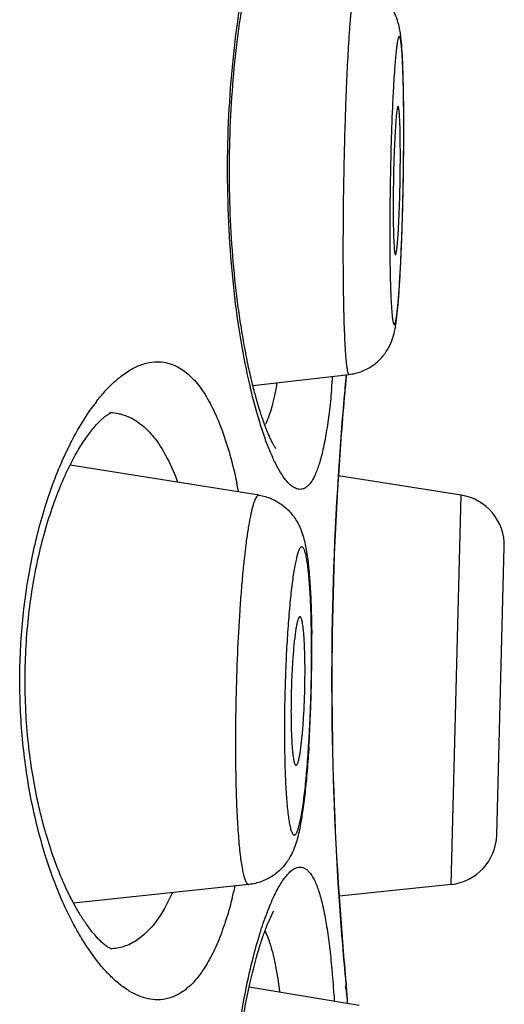
# Model space of a CAD drawing. Units: millimetres. Extents: x 837 to 1487, y -401 to 1176.
# Drawn here: x 1273 to 1276, y 1049 to 1054 of the extents above; entities that cross this region are included whole.
import ezdxf

# ---------------------------------------------------------------- set-up
doc = ezdxf.new("R2010")
doc.units = ezdxf.units.MM
doc.header["$LTSCALE"] = 19.36
doc.layers.get('0').update_dxf_attribs({"linetype": 'CONTINUOUS'})

msp = doc.modelspace()

# ---------------------------------------------------------------- linework, layer by layer
at = {"color": 7, "linetype": 'Continuous'}
for p, q in [((1274.5288, 1052.2233), (1275.0075, 1052.2779)), ((1274.5599, 1051.677), (1273.6197, 1051.8264)), ((1275.5656, 1051.6771), (1274.9544, 1051.7739)), ((1275.5149, 1049.74), (1275.5656, 1051.6771)), ((1275.7422, 1049.986), (1275.7798, 1051.4196)), ((1274.5092, 1049.74), (1273.6363, 1049.6478)), ((1275.5149, 1049.74), (1274.9577, 1049.6815)), ((1274.5103, 1049.2305), (1275.0583, 1049.1387)), ((1274.9975, 1049.1932), (1274.9934, 1049.2373)), ((1274.999, 1049.1661), (1274.9949, 1049.2087)), ((1274.9978, 1049.1902), (1274.9975, 1049.1932)), ((1274.9978, 1049.1902), (1274.9975, 1049.1932)), ((1274.999, 1049.1661), (1274.9978, 1049.1902)), ((1274.999, 1049.1487), (1274.999, 1049.1661))]:
    msp.add_line(p, q, dxfattribs=at)
for centre, radius, start, end in [((1287.3998, 1053.0729), 12.1884, 177.49412, 178.42736), ((1263.4062, 1053.5005), 11.8734, 359.99636, 0.46328), ((1263.3944, 1053.5066), 11.8855, 0.17136, 0.3446), ((1262.5457, 1053.5043), 12.7342, 359.99957, 0.1705), ((1261.6056, 1053.5007), 13.674, 359.71152, 359.99616), ((1261.7246, 1053.5045), 13.5553, 359.84093, 359.99875), ((1260.9827, 1053.5067), 14.2972, 359.68837, 359.8404), ((1290.5601, 1052.9763), 15.3502, 178.39082, 179.96453), ((1269.094, 1053.3752), 6.1686, 359.99737, 0.40526), ((1259.8802, 1053.5139), 15.3997, 359.25094, 359.6837), ((1259.2688, 1053.5217), 16.0112, 358.82976, 359.25187), ((1259.8412, 1053.5089), 15.4386, 358.39987, 358.83353), ((1261.8476, 1053.4493), 13.4313, 357.93305, 358.25223), ((1260.7547, 1053.4836), 14.5248, 358.24835, 358.39918), ((1263.5582, 1053.3865), 11.7196, 357.58487, 357.93803), ((1269.7838, 1052.6829), 5.159, 354.6261, 355.3855), ((1291.741, 1050.6965), 16.8213, 174.60758, 174.91049), ((1290.9233, 1050.7714), 16.0014, 174.59911, 174.83514), ((1291.6114, 1050.7096), 16.6923, 174.83636, 175.02762), ((1291.2707, 1050.7382), 16.3505, 175.02402, 176.36512), ((1291.2997, 1050.7363), 16.3783, 174.91235, 176.36504), ((1274.5768, 1051.5038), 1.0448, 142.4428, 144.7727), ((1273.8154, 1051.8512), 0.2359, 78.5682, 88.7193), ((1274.3321, 1052.1565), 0.2886, 332.7426, 334.0865), ((1290.998, 1050.7535), 16.0773, 176.35799, 183.82631), ((1290.996, 1050.7535), 16.0742, 176.35759, 183.82496), ((1271.7313, 1051.1565), 2.779, 11.1539, 12.1385), ((1275.5259, 1051.4262), 0.254, 358.5, 81), ((1268.2111, 1050.9008), 6.6098, 359.99485, 0.86494), ((1267.9682, 1050.9078), 6.8539, 359.99181, 0.64449), ((1267.4738, 1050.9009), 7.3472, 359.45193, 359.99465), ((1267.422, 1050.9069), 7.4001, 359.69301, 359.99937), ((1267.1165, 1050.9083), 7.7056, 359.39697, 359.69431), ((1271.2624, 1050.8047), 3.5259, 359.9992, 0.3761), ((1266.7971, 1050.9118), 8.025, 358.52971, 359.39626), ((1266.7154, 1050.9132), 8.1067, 357.67641, 358.53473), ((1267.3905, 1050.8854), 7.4311, 356.46423, 357.67978), ((1275.4883, 1049.9926), 0.254, 276, 358.5), ((1272.1462, 1050.258), 2.3539, 345.5257, 347.086), ((1291.3869, 1050.7779), 16.467, 183.8205, 185.16551), ((1291.3185, 1050.7723), 16.3971, 183.81523, 185.08687), ((1292.2957, 1050.8619), 17.3785, 185.09536, 185.36381), ((1290.863, 1050.7302), 15.9409, 185.16454, 185.3315), ((1274.745, 1049.1661), 0.254, 5.4485, 14.9934), ((1293.3253, 1050.9617), 18.4141, 185.33662, 185.46263)]:
    msp.add_arc(centre, radius, start, end, dxfattribs=at)
for points, knots in [([(1274.6422, 1051.9106), (1274.6424, 1051.9104), (1274.6429, 1051.9097), (1274.6416, 1051.9113), (1274.6407, 1051.9126), (1274.6386, 1051.9158), (1274.6361, 1051.9197), (1274.6331, 1051.9248), (1274.6298, 1051.9307), (1274.6261, 1051.9376), (1274.6221, 1051.9454), (1274.6179, 1051.954), (1274.6135, 1051.9635), (1274.6072, 1051.9776), (1274.599, 1051.9971), (1274.5891, 1052.0227), (1274.5789, 1052.051), (1274.5647, 1052.0935), (1274.547, 1052.1525), (1274.5266, 1052.23), (1274.5069, 1052.3155), (1274.4883, 1052.4083), (1274.4712, 1052.5077), (1274.4557, 1052.6129), (1274.4375, 1052.7626), (1274.4208, 1052.9585), (1274.4112, 1053.2001), (1274.4125, 1053.4445), (1274.4246, 1053.6843), (1274.4465, 1053.9122), (1274.4768, 1054.1216), (1274.5132, 1054.3062), (1274.5481, 1054.4414), (1274.5772, 1054.5324), (1274.5971, 1054.5863), (1274.6153, 1054.6286), (1274.6274, 1054.6525), (1274.633, 1054.6621)], [0, 0, 0, 0, 0.000257, 0.000542, 0.001332, 0.00259, 0.004281, 0.006369, 0.00882, 0.011609, 0.014722, 0.018144, 0.021861, 0.02586, 0.034647, 0.044427, 0.055139, 0.066726, 0.092328, 0.120916, 0.152212, 0.185969, 0.221943, 0.259887, 0.299544, 0.382902, 0.469722, 0.55752, 0.643755, 0.725973, 0.80191, 0.869499, 0.926764, 0.950858, 0.971451, 0.98807, 1, 1, 1, 1]), ([(1274.5146, 1052.2212), (1274.4975, 1052.2947), (1274.4669, 1052.4515), (1274.4327, 1052.6997), (1274.4101, 1052.9679), (1274.4008, 1053.2475), (1274.4055, 1053.5287), (1274.424, 1053.8017), (1274.4546, 1054.0573), (1274.4832, 1054.2201), (1274.4994, 1054.297)], [0, 0, 0, 0, 0.108326, 0.229255, 0.359366, 0.494627, 0.630629, 0.76289, 0.88722, 1, 1, 1, 1]), ([(1275.0413, 1054.2153), (1275.0409, 1054.2154), (1275.0398, 1054.2152), (1275.0384, 1054.2138), (1275.0371, 1054.2117), (1275.0358, 1054.2088), (1275.0344, 1054.2049), (1275.0324, 1054.1981), (1275.03, 1054.1874), (1275.0272, 1054.1719), (1275.0244, 1054.1529), (1275.0215, 1054.1307), (1275.0175, 1054.0946), (1275.0127, 1054.0419), (1275.0074, 1053.9699), (1275.0022, 1053.8873), (1274.9974, 1053.7953), (1274.9929, 1053.6952), (1274.9889, 1053.5885), (1274.9854, 1053.4767), (1274.9814, 1053.3224), (1274.9781, 1053.1296), (1274.9771, 1052.9754), (1274.9771, 1052.8994)], [0, 0, 0, 0, 0.001031, 0.002372, 0.004227, 0.006674, 0.009746, 0.013456, 0.02281, 0.034742, 0.049229, 0.066225, 0.085676, 0.131658, 0.186518, 0.249461, 0.319564, 0.395799, 0.477048, 0.562115, 0.649749, 0.827539, 1, 1, 1, 1]), ([(1275.2797, 1053.5781), (1275.2795, 1053.6147), (1275.2787, 1053.6835), (1275.2765, 1053.7796), (1275.2732, 1053.8614), (1275.2694, 1053.9207), (1275.265, 1053.9625), (1275.2604, 1053.9939), (1275.252, 1054.0312), (1275.2349, 1054.0765), (1275.204, 1054.1251), (1275.1668, 1054.1612), (1275.1317, 1054.1845), (1275.0935, 1054.2034), (1275.0624, 1054.2122), (1275.0413, 1054.2153)], [0, 0, 0, 0, 0.146489, 0.275678, 0.384955, 0.474416, 0.513735, 0.553324, 0.601093, 0.666861, 0.746138, 0.829759, 0.872176, 0.914747, 1, 1, 1, 1]), ([(1275.2792, 1053.5965), (1275.279, 1053.6226), (1275.2784, 1053.6724), (1275.2769, 1053.743), (1275.2752, 1053.7967), (1275.2734, 1053.835), (1275.2721, 1053.8601), (1275.2706, 1053.8825), (1275.2691, 1053.9021), (1275.2674, 1053.919), (1275.2657, 1053.9329), (1275.2641, 1053.9427), (1275.2627, 1053.949), (1275.2617, 1053.9527), (1275.2607, 1053.9555), (1275.2597, 1053.9577), (1275.2587, 1053.9591), (1275.2576, 1053.9599), (1275.2562, 1053.9595), (1275.2552, 1053.9584), (1275.2541, 1053.9566), (1275.253, 1053.9541), (1275.2519, 1053.9508), (1275.2508, 1053.9467), (1275.2497, 1053.942), (1275.2481, 1053.9341), (1275.2462, 1053.9224), (1275.2439, 1053.9062), (1275.2417, 1053.8872), (1275.2394, 1053.8654), (1275.2372, 1053.841), (1275.2341, 1053.8034), (1275.2305, 1053.7506), (1275.2265, 1053.6809), (1275.2242, 1053.6316), (1275.223, 1053.6058)], [0, 0, 0, 0, 0.108421, 0.206625, 0.292947, 0.331185, 0.365922, 0.397014, 0.42433, 0.447765, 0.467227, 0.482658, 0.488854, 0.49404, 0.498227, 0.501449, 0.50378, 0.505431, 0.506937, 0.508952, 0.511797, 0.515586, 0.520363, 0.526147, 0.532944, 0.540754, 0.559399, 0.582032, 0.608565, 0.638899, 0.672904, 0.710443, 0.795469, 0.892538, 1, 1, 1, 1]), ([(1275.2471, 1053.6013), (1275.2463, 1053.5976), (1275.2449, 1053.5888), (1275.2422, 1053.5664), (1275.2391, 1053.5295), (1275.2357, 1053.4759), (1275.2338, 1053.4361), (1275.2329, 1053.4144)], [0, 0, 0, 0, 0.060385, 0.141504, 0.362314, 0.652804, 1, 1, 1, 1]), ([(1275.2512, 1053.6115), (1275.2508, 1053.6115), (1275.2502, 1053.6109), (1275.2497, 1053.61), (1275.2489, 1053.6083), (1275.248, 1053.6054), (1275.2474, 1053.6028), (1275.2471, 1053.6013)], [0, 0, 0, 0, 0.103237, 0.186126, 0.294497, 0.592022, 1, 1, 1, 1]), ([(1275.2547, 1053.6024), (1275.2543, 1053.6047), (1275.2537, 1053.6076), (1275.2524, 1053.6106), (1275.2516, 1053.6114), (1275.2512, 1053.6115)], [0, 0, 0, 0, 0.696244, 0.890275, 1, 1, 1, 1]), ([(1275.2625, 1053.4188), (1275.2624, 1053.4403), (1275.2619, 1053.4796), (1275.2603, 1053.5324), (1275.2585, 1053.5686), (1275.2565, 1053.5904), (1275.2554, 1053.5988), (1275.2547, 1053.6024)], [0, 0, 0, 0, 0.350401, 0.641901, 0.861616, 0.941402, 1, 1, 1, 1]), ([(1275.2099, 1052.9858), (1275.2099, 1052.9452), (1275.2102, 1052.8859), (1275.2112, 1052.8092), (1275.2123, 1052.7572), (1275.2137, 1052.7096), (1275.2153, 1052.6668), (1275.2171, 1052.6293), (1275.219, 1052.6014), (1275.2206, 1052.5819), (1275.2218, 1052.5695), (1275.2231, 1052.5586), (1275.2244, 1052.5493), (1275.2257, 1052.5415), (1275.2271, 1052.5353), (1275.2285, 1052.5307), (1275.2298, 1052.5278), (1275.2309, 1052.5264), (1275.2317, 1052.5259), (1275.2326, 1052.5258), (1275.2334, 1052.5262), (1275.2342, 1052.527), (1275.2354, 1052.5288), (1275.2367, 1052.532), (1275.2383, 1052.5372), (1275.2399, 1052.5439), (1275.2415, 1052.5522), (1275.2438, 1052.5663), (1275.2467, 1052.5877), (1275.2499, 1052.6178), (1275.2531, 1052.6536), (1275.2563, 1052.6947), (1275.2593, 1052.7407), (1275.2622, 1052.7912), (1275.265, 1052.8459), (1275.2685, 1052.9254), (1275.2723, 1053.0311), (1275.2759, 1053.1626), (1275.2783, 1053.2971), (1275.2792, 1053.3871), (1275.2794, 1053.4318)], [0, 0, 0, 0, 0.088816, 0.12968, 0.167687, 0.202498, 0.233797, 0.261307, 0.284785, 0.294947, 0.304028, 0.312011, 0.31888, 0.324626, 0.329246, 0.332748, 0.335169, 0.336015, 0.336671, 0.337236, 0.337854, 0.33864, 0.339654, 0.342456, 0.346358, 0.351383, 0.357534, 0.364805, 0.382657, 0.4048, 0.431044, 0.46116, 0.494879, 0.531899, 0.57189, 0.614491, 0.705973, 0.803056, 0.902251, 1, 1, 1, 1]), ([(1275.2329, 1053.4144), (1275.2309, 1053.3644), (1275.228, 1053.2632), (1275.2268, 1053.1619), (1275.2268, 1053.1106)], [0, 0, 0, 0, 0.493746, 1, 1, 1, 1]), ([(1275.2384, 1052.8741), (1275.2388, 1052.8741), (1275.2397, 1052.8751), (1275.2406, 1052.8772), (1275.2417, 1052.8807), (1275.2432, 1052.8878), (1275.245, 1052.9), (1275.2471, 1052.9183), (1275.2492, 1052.9413), (1275.2512, 1052.9687), (1275.2532, 1053.0002), (1275.255, 1053.0352), (1275.2567, 1053.0732), (1275.2588, 1053.1284), (1275.2608, 1053.2004), (1275.2623, 1053.2877), (1275.2627, 1053.3462), (1275.2627, 1053.3749)], [0, 0, 0, 0, 0.002475, 0.007055, 0.014123, 0.023751, 0.05064, 0.087462, 0.13371, 0.188732, 0.251736, 0.321804, 0.397921, 0.478976, 0.651122, 0.828219, 1, 1, 1, 1]), ([(1275.2268, 1053.1106), (1275.2268, 1053.0939), (1275.227, 1053.0618), (1275.2275, 1053.0161), (1275.2285, 1052.9756), (1275.2298, 1052.9411), (1275.2312, 1052.9165), (1275.2325, 1052.9004), (1275.2335, 1052.8912), (1275.2346, 1052.884), (1275.2355, 1052.8793), (1275.2364, 1052.8765), (1275.237, 1052.8751), (1275.2378, 1052.8741), (1275.2384, 1052.8741)], [0, 0, 0, 0, 0.211004, 0.404727, 0.576637, 0.72297, 0.840414, 0.887473, 0.926412, 0.957056, 0.979295, 0.987292, 0.993275, 1, 1, 1, 1]), ([(1274.9771, 1052.8994), (1274.9771, 1052.8553), (1274.9774, 1052.7708), (1274.9789, 1052.6504), (1274.9814, 1052.5436), (1274.9849, 1052.4529), (1274.9886, 1052.3883), (1274.9922, 1052.3461), (1274.9945, 1052.325), (1274.9965, 1052.3107), (1274.9979, 1052.302), (1274.9994, 1052.2946), (1275.0009, 1052.2886), (1275.0025, 1052.2839), (1275.004, 1052.2802), (1275.0062, 1052.2778), (1275.0075, 1052.2779)], [0, 0, 0, 0, 0.211625, 0.405762, 0.578004, 0.72445, 0.841806, 0.888737, 0.927496, 0.943748, 0.957896, 0.969932, 0.979857, 0.987693, 0.99351, 1, 1, 1, 1]), ([(1275.0075, 1052.2779), (1275.0284, 1052.2803), (1275.0695, 1052.2902), (1275.1253, 1052.3195), (1275.1714, 1052.3604), (1275.2043, 1052.4073), (1275.2235, 1052.4517), (1275.2335, 1052.4887), (1275.2394, 1052.5197), (1275.2452, 1052.5604), (1275.2511, 1052.6179), (1275.2572, 1052.6971), (1275.2627, 1052.7903), (1275.2659, 1052.8571), (1275.2674, 1052.8927)], [0, 0, 0, 0, 0.085542, 0.170717, 0.254763, 0.334773, 0.402059, 0.451183, 0.491246, 0.530496, 0.619064, 0.727017, 0.854797, 1, 1, 1, 1]), ([(1273.7486, 1052.1407), (1273.7608, 1052.1565), (1273.7852, 1052.1864), (1273.8293, 1052.2329), (1273.8799, 1052.2766), (1273.9382, 1052.3131), (1273.9962, 1052.3357), (1274.0356, 1052.3411), (1274.0544, 1052.3411)], [0, 0, 0, 0, 0.158852, 0.306664, 0.508482, 0.688507, 0.850449, 1, 1, 1, 1]), ([(1274.0544, 1052.3411), (1274.0753, 1052.3411), (1274.1186, 1052.3344), (1274.1798, 1052.3039), (1274.2366, 1052.2539), (1274.2887, 1052.1853), (1274.3363, 1052.0986), (1274.3792, 1051.9944), (1274.4173, 1051.8735), (1274.4384, 1051.7867), (1274.4482, 1051.7409)], [0, 0, 0, 0, 0.081993, 0.168176, 0.264563, 0.375557, 0.503869, 0.650744, 0.816342, 1, 1, 1, 1]), ([(1274.5644, 1052.0353), (1274.5599, 1052.0496), (1274.5416, 1052.111), (1274.5257, 1052.1732), (1274.5146, 1052.2212)], [0, 0, 0, 0, 0.233365, 1, 1, 1, 1]), ([(1274.6485, 1052.2367), (1274.6449, 1052.2155), (1274.6374, 1052.1755), (1274.6242, 1052.1196), (1274.6095, 1052.0718), (1274.5979, 1052.0431), (1274.5917, 1052.0304)], [0, 0, 0, 0, 0.30119, 0.568631, 0.801487, 1, 1, 1, 1]), ([(1274.9202, 1052.1998), (1274.9166, 1052.1625), (1274.9091, 1052.0921), (1274.8952, 1051.9933), (1274.8793, 1051.9083), (1274.8613, 1051.8375), (1274.8412, 1051.7815), (1274.8215, 1051.7448), (1274.804, 1051.7243), (1274.7911, 1051.7139), (1274.7776, 1051.7075), (1274.7681, 1051.7061), (1274.7636, 1051.7061)], [0, 0, 0, 0, 0.208122, 0.393096, 0.553621, 0.688743, 0.798362, 0.883476, 0.917865, 0.947805, 0.974589, 1, 1, 1, 1]), ([(1273.6352, 1051.9617), (1273.6421, 1051.9748), (1273.6693, 1052.0244), (1273.6993, 1052.0725), (1273.7234, 1052.1065)], [0, 0, 0, 0, 0.263769, 1, 1, 1, 1]), ([(1273.777, 1052.0548), (1273.7816, 1052.059), (1273.7901, 1052.0663), (1273.8008, 1052.0743), (1273.8082, 1052.0793), (1273.8127, 1052.0821), (1273.8164, 1052.0843), (1273.8195, 1052.086), (1273.8218, 1052.0872), (1273.8231, 1052.0878), (1273.8239, 1052.0882), (1273.8241, 1052.0882), (1273.8243, 1052.0884), (1273.824, 1052.0883), (1273.8238, 1052.0882), (1273.8229, 1052.088), (1273.8217, 1052.0878), (1273.8196, 1052.0874), (1273.818, 1052.0873), (1273.8172, 1052.0872)], [0, 0, 0, 0, 0.285772, 0.517121, 0.612329, 0.693757, 0.761254, 0.81463, 0.853652, 0.87828, 0.885473, 0.889451, 0.890379, 0.89244, 0.897298, 0.904833, 0.92746, 0.959436, 1, 1, 1, 1]), ([(1273.8622, 1052.0824), (1273.866, 1052.0816), (1273.8813, 1052.0781), (1273.8962, 1052.0731), (1273.9071, 1052.0685)], [0, 0, 0, 0, 0.247829, 1, 1, 1, 1]), ([(1273.9071, 1052.0685), (1273.9329, 1052.0578), (1273.9842, 1052.0252), (1274.0499, 1051.9529), (1274.1082, 1051.8563), (1274.1397, 1051.7821), (1274.1545, 1051.7416)], [0, 0, 0, 0, 0.198955, 0.426267, 0.691798, 1, 1, 1, 1]), ([(1273.6195, 1051.8272), (1273.6326, 1051.8533), (1273.6586, 1051.9014), (1273.6999, 1051.9654), (1273.7386, 1052.0158), (1273.7647, 1052.0436), (1273.777, 1052.0548)], [0, 0, 0, 0, 0.314629, 0.590054, 0.820717, 1, 1, 1, 1]), ([(1274.7636, 1051.7061), (1274.7557, 1051.7061), (1274.7381, 1051.7107), (1274.7138, 1051.7282), (1274.6891, 1051.7554), (1274.6641, 1051.7926), (1274.6387, 1051.8397), (1274.6133, 1051.8964), (1274.5879, 1051.9625), (1274.5722, 1052.01), (1274.5644, 1052.0353)], [0, 0, 0, 0, 0.059379, 0.131668, 0.222451, 0.334282, 0.468031, 0.623817, 0.801369, 1, 1, 1, 1]), ([(1273.5745, 1051.8345), (1273.5793, 1051.8457), (1273.5983, 1051.8886), (1273.6189, 1051.9309), (1273.6352, 1051.9617)], [0, 0, 0, 0, 0.258667, 1, 1, 1, 1]), ([(1273.5879, 1049.6422), (1273.5544, 1049.7164), (1273.4936, 1049.8781), (1273.4257, 1050.1403), (1273.3811, 1050.4287), (1273.3643, 1050.7316), (1273.3769, 1051.0355), (1273.4177, 1051.3267), (1273.4825, 1051.5932), (1273.5417, 1051.7584), (1273.5745, 1051.8345)], [0, 0, 0, 0, 0.108725, 0.230031, 0.361015, 0.497496, 0.634359, 0.766419, 0.889328, 1, 1, 1, 1]), ([(1273.6361, 1049.6479), (1273.6194, 1049.679), (1273.5868, 1049.7463), (1273.5255, 1049.8985), (1273.4609, 1050.1187), (1273.4099, 1050.4111), (1273.3899, 1050.7254), (1273.404, 1051.0414), (1273.4499, 1051.3391), (1273.521, 1051.6009), (1273.5847, 1051.758), (1273.6195, 1051.8272)], [0, 0, 0, 0, 0.047162, 0.099718, 0.218889, 0.352822, 0.495288, 0.638477, 0.774422, 0.896585, 1, 1, 1, 1]), ([(1274.5599, 1051.677), (1274.5591, 1051.6771), (1274.5573, 1051.6771), (1274.5546, 1051.6762), (1274.552, 1051.6745), (1274.5482, 1051.6708), (1274.5436, 1051.664), (1274.5385, 1051.6532), (1274.5332, 1051.6393), (1274.528, 1051.6223), (1274.5227, 1051.6022), (1274.5154, 1051.5695), (1274.5065, 1051.5214), (1274.4967, 1051.4555), (1274.4874, 1051.3795), (1274.4786, 1051.2945), (1274.4705, 1051.2015), (1274.4606, 1051.0654), (1274.451, 1050.8855), (1274.4439, 1050.6649), (1274.4422, 1050.5159), (1274.4422, 1050.4418)], [0, 0, 0, 0, 0.002043, 0.004205, 0.006662, 0.009532, 0.016775, 0.026261, 0.038101, 0.052325, 0.068929, 0.08788, 0.132621, 0.186032, 0.24744, 0.316043, 0.390936, 0.471118, 0.643002, 0.822499, 1, 1, 1, 1]), ([(1274.5599, 1051.677), (1274.5811, 1051.6736), (1274.6225, 1051.6616), (1274.6774, 1051.6297), (1274.7212, 1051.5879), (1274.7518, 1051.5425), (1274.7713, 1051.4991), (1274.7834, 1051.4598), (1274.7917, 1051.423), (1274.8004, 1051.3721), (1274.8084, 1051.3018), (1274.8151, 1051.2075), (1274.8197, 1051.1004), (1274.8212, 1051.0247), (1274.8217, 1050.9849)], [0, 0, 0, 0, 0.079752, 0.158361, 0.233924, 0.302624, 0.360693, 0.409841, 0.455264, 0.501025, 0.60147, 0.718421, 0.852092, 1, 1, 1, 1]), ([(1274.8202, 1051.0006), (1274.8196, 1051.0392), (1274.8182, 1051.0956), (1274.815, 1051.1681), (1274.8122, 1051.2167), (1274.8088, 1051.2609), (1274.805, 1051.3001), (1274.8007, 1051.3342), (1274.7961, 1051.3628), (1274.7912, 1051.3856), (1274.7866, 1051.4009), (1274.7825, 1051.41), (1274.7796, 1051.4147), (1274.7767, 1051.418), (1274.7735, 1051.4197), (1274.77, 1051.4196), (1274.7668, 1051.4176), (1274.7637, 1051.4142), (1274.7606, 1051.4093), (1274.7575, 1051.4029), (1274.7544, 1051.395), (1274.7513, 1051.3857), (1274.7469, 1051.3703), (1274.7415, 1051.3474), (1274.7354, 1051.3156), (1274.7295, 1051.2786), (1274.7237, 1051.2365), (1274.7182, 1051.1898), (1274.713, 1051.1388), (1274.7081, 1051.084), (1274.702, 1051.0048), (1274.6956, 1050.9), (1274.6901, 1050.7701), (1274.6866, 1050.6377), (1274.6858, 1050.5493), (1274.6858, 1050.5054)], [0, 0, 0, 0, 0.085793, 0.124889, 0.160996, 0.193808, 0.22305, 0.248485, 0.269918, 0.287207, 0.300289, 0.305279, 0.309284, 0.312407, 0.314872, 0.317121, 0.319708, 0.323022, 0.327249, 0.332474, 0.338736, 0.346048, 0.354413, 0.374267, 0.398184, 0.42599, 0.457461, 0.492336, 0.530321, 0.571092, 0.614299, 0.706515, 0.803789, 0.902755, 1, 1, 1, 1]), ([(1274.7634, 1051.0726), (1274.7627, 1051.0727), (1274.7611, 1051.0723), (1274.7591, 1051.0704), (1274.7571, 1051.0674), (1274.7552, 1051.0632), (1274.7532, 1051.0579), (1274.7512, 1051.0513), (1274.7492, 1051.0436), (1274.7464, 1051.0311), (1274.743, 1051.0127), (1274.7393, 1050.9875), (1274.7357, 1050.9585), (1274.7311, 1050.9133), (1274.7262, 1050.8505), (1274.7219, 1050.7701), (1274.7192, 1050.686), (1274.7185, 1050.6292), (1274.7185, 1050.6009)], [0, 0, 0, 0, 0.004179, 0.009565, 0.016914, 0.026504, 0.038442, 0.052761, 0.069449, 0.088472, 0.133334, 0.186821, 0.248269, 0.316873, 0.471847, 0.643534, 0.822765, 1, 1, 1, 1]), ([(1274.7811, 1051), (1274.7801, 1051.0102), (1274.7785, 1051.0246), (1274.7756, 1051.0424), (1274.7734, 1051.0527), (1274.7712, 1051.0609), (1274.7691, 1051.0663), (1274.7673, 1051.0695), (1274.7658, 1051.0714), (1274.7643, 1051.0725), (1274.7634, 1051.0726)], [0, 0, 0, 0, 0.405076, 0.569468, 0.707356, 0.818251, 0.902329, 0.934719, 0.961167, 1, 1, 1, 1]), ([(1274.7882, 1050.8278), (1274.788, 1050.8597), (1274.7868, 1050.9171), (1274.7835, 1050.9745), (1274.7811, 1051)], [0, 0, 0, 0, 0.554672, 1, 1, 1, 1]), ([(1274.6858, 1050.5054), (1274.6858, 1050.4632), (1274.6863, 1050.4012), (1274.6884, 1050.3207), (1274.6904, 1050.2651), (1274.6931, 1050.2134), (1274.6962, 1050.1662), (1274.6999, 1050.1238), (1274.704, 1050.0866), (1274.7085, 1050.055), (1274.7128, 1050.0323), (1274.7165, 1050.0171), (1274.7193, 1050.008), (1274.722, 1050.0005), (1274.7249, 1049.9945), (1274.7278, 1049.99), (1274.7308, 1049.9871), (1274.7341, 1049.9857), (1274.7376, 1049.9864), (1274.7409, 1049.9888), (1274.744, 1049.9927), (1274.7471, 1049.9981), (1274.7517, 1050.0083), (1274.7572, 1050.0251), (1274.7635, 1050.0499), (1274.7697, 1050.0805), (1274.7783, 1050.1321), (1274.7882, 1050.2089), (1274.7983, 1050.3138), (1274.807, 1050.4327), (1274.8138, 1050.5613), (1274.8186, 1050.6951), (1274.8202, 1050.7854), (1274.8207, 1050.8306)], [0, 0, 0, 0, 0.091544, 0.134355, 0.17468, 0.212165, 0.246474, 0.27731, 0.30441, 0.327552, 0.346563, 0.354484, 0.361342, 0.367142, 0.371906, 0.375692, 0.378621, 0.38097, 0.383242, 0.385986, 0.389533, 0.394036, 0.399564, 0.413787, 0.432253, 0.454867, 0.481466, 0.545704, 0.622769, 0.709948, 0.804141, 0.901988, 1, 1, 1, 1]), ([(1274.744, 1050.333), (1274.7456, 1050.3331), (1274.7479, 1050.3354), (1274.7501, 1050.3391), (1274.7521, 1050.3436), (1274.7541, 1050.3492), (1274.7569, 1050.3589), (1274.7622, 1050.3823), (1274.7686, 1050.4242), (1274.7752, 1050.4849), (1274.7807, 1050.5571), (1274.785, 1050.637), (1274.7876, 1050.7204), (1274.7883, 1050.7767), (1274.7883, 1050.8046)], [0, 0, 0, 0, 0.010001, 0.017882, 0.028005, 0.04045, 0.055236, 0.091734, 0.191038, 0.321245, 0.475681, 0.646309, 0.824179, 1, 1, 1, 1]), ([(1274.7185, 1050.6009), (1274.7185, 1050.5822), (1274.7188, 1050.5462), (1274.7201, 1050.4947), (1274.7222, 1050.4487), (1274.7248, 1050.4143), (1274.7273, 1050.3904), (1274.7292, 1050.3755), (1274.7313, 1050.3628), (1274.7335, 1050.3522), (1274.7355, 1050.3449), (1274.7373, 1050.3402), (1274.7391, 1050.3364), (1274.7417, 1050.3328), (1274.744, 1050.333)], [0, 0, 0, 0, 0.206118, 0.397106, 0.567912, 0.71423, 0.777017, 0.832365, 0.879953, 0.919557, 0.951033, 0.963744, 0.974482, 1, 1, 1, 1]), ([(1274.4422, 1050.4418), (1274.4422, 1050.3927), (1274.4429, 1050.2982), (1274.4463, 1050.163), (1274.4512, 1050.0588), (1274.4563, 1049.9835), (1274.4605, 1049.934), (1274.4652, 1049.8896), (1274.4703, 1049.8506), (1274.4758, 1049.8172), (1274.4816, 1049.7897), (1274.487, 1049.7706), (1274.4916, 1049.7585), (1274.4949, 1049.7517), (1274.4983, 1049.7463), (1274.5018, 1049.7425), (1274.5054, 1049.7403), (1274.508, 1049.7399), (1274.5092, 1049.74)], [0, 0, 0, 0, 0.206315, 0.397368, 0.568204, 0.644637, 0.714413, 0.777098, 0.832307, 0.879729, 0.919121, 0.950368, 0.962952, 0.97356, 0.982282, 0.989299, 0.994978, 1, 1, 1, 1]), ([(1274.8074, 1050.4271), (1274.8049, 1050.3867), (1274.7994, 1050.3099), (1274.7893, 1050.2014), (1274.7776, 1050.106), (1274.7638, 1050.0229), (1274.7486, 1049.959), (1274.7303, 1049.9084), (1274.7089, 1049.8659), (1274.676, 1049.8217), (1274.63, 1049.7818), (1274.5731, 1049.7523), (1274.5308, 1049.7423), (1274.5092, 1049.74)], [0, 0, 0, 0, 0.148473, 0.282855, 0.400473, 0.501366, 0.592397, 0.641119, 0.698612, 0.766831, 0.842077, 0.92043, 1, 1, 1, 1]), ([(1274.6351, 1049.6838), (1274.6452, 1049.705), (1274.6607, 1049.7345), (1274.684, 1049.7695), (1274.7003, 1049.7898), (1274.7164, 1049.8058), (1274.7322, 1049.8175), (1274.7478, 1049.8247), (1274.7585, 1049.8265), (1274.7636, 1049.8265)], [0, 0, 0, 0, 0.352246, 0.500446, 0.63042, 0.743091, 0.840138, 0.924324, 1, 1, 1, 1]), ([(1274.7636, 1049.8265), (1274.7681, 1049.8265), (1274.7776, 1049.8251), (1274.7911, 1049.8187), (1274.804, 1049.8083), (1274.8215, 1049.7877), (1274.8412, 1049.7511), (1274.8613, 1049.6951), (1274.8793, 1049.6243), (1274.8952, 1049.5393), (1274.9091, 1049.4405), (1274.9166, 1049.3702), (1274.9202, 1049.3329)], [0, 0, 0, 0, 0.025414, 0.052197, 0.082141, 0.116535, 0.201659, 0.311279, 0.446396, 0.606915, 0.791883, 1, 1, 1, 1]), ([(1274.1281, 1049.6998), (1274.1163, 1049.6728), (1274.0917, 1049.6226), (1274.0377, 1049.5381), (1273.9872, 1049.4857), (1273.9499, 1049.4614)], [0, 0, 0, 0, 0.293087, 0.555657, 1, 1, 1, 1]), ([(1274.4254, 1049.6696), (1274.4154, 1049.6308), (1274.3942, 1049.5575), (1274.3568, 1049.4556), (1274.3155, 1049.3681), (1274.2703, 1049.2956), (1274.2215, 1049.2383), (1274.1689, 1049.1968), (1274.1127, 1049.1716), (1274.0735, 1049.1661), (1274.0544, 1049.1661)], [0, 0, 0, 0, 0.180418, 0.343024, 0.487694, 0.614921, 0.726297, 0.8246, 0.914034, 1, 1, 1, 1]), ([(1274.564, 1049.496), (1274.5747, 1049.5306), (1274.5961, 1049.5941), (1274.6219, 1049.6561), (1274.6351, 1049.6838)], [0, 0, 0, 0, 0.541576, 1, 1, 1, 1]), ([(1273.678, 1049.4699), (1273.6701, 1049.483), (1273.6373, 1049.539), (1273.6083, 1049.5971), (1273.5879, 1049.6422)], [0, 0, 0, 0, 0.236669, 1, 1, 1, 1]), ([(1273.8236, 1049.4192), (1273.8212, 1049.4203), (1273.814, 1049.4241), (1273.8, 1049.4331), (1273.78, 1049.4489), (1273.7556, 1049.4729), (1273.7278, 1049.5052), (1273.6977, 1049.5457), (1273.6663, 1049.5939), (1273.6462, 1049.6291), (1273.6361, 1049.6479)], [0, 0, 0, 0, 0.026284, 0.08202, 0.166796, 0.281085, 0.424242, 0.593568, 0.786257, 1, 1, 1, 1]), ([(1274.6422, 1046.856), (1274.6424, 1046.8558), (1274.6429, 1046.8551), (1274.6416, 1046.8567), (1274.6407, 1046.858), (1274.6386, 1046.8612), (1274.6361, 1046.8651), (1274.6331, 1046.8702), (1274.6298, 1046.8761), (1274.6261, 1046.883), (1274.6221, 1046.8908), (1274.6179, 1046.8994), (1274.6135, 1046.9089), (1274.6072, 1046.923), (1274.599, 1046.9425), (1274.5891, 1046.9681), (1274.5789, 1046.9964), (1274.5647, 1047.0389), (1274.547, 1047.0979), (1274.5266, 1047.1754), (1274.5069, 1047.2609), (1274.4883, 1047.3537), (1274.4712, 1047.4531), (1274.4557, 1047.5583), (1274.4375, 1047.708), (1274.4208, 1047.9039), (1274.4112, 1048.1455), (1274.4125, 1048.3899), (1274.4246, 1048.6297), (1274.4465, 1048.8576), (1274.4768, 1049.067), (1274.5132, 1049.2516), (1274.5481, 1049.3868), (1274.5772, 1049.4778), (1274.5971, 1049.5317), (1274.6153, 1049.574), (1274.6274, 1049.5979), (1274.633, 1049.6075)], [0, 0, 0, 0, 0.000257, 0.000542, 0.001332, 0.00259, 0.004281, 0.006369, 0.00882, 0.011609, 0.014722, 0.018144, 0.021861, 0.02586, 0.034647, 0.044427, 0.055139, 0.066726, 0.092328, 0.120916, 0.152212, 0.185969, 0.221943, 0.259887, 0.299544, 0.382902, 0.469722, 0.55752, 0.643755, 0.725973, 0.80191, 0.869499, 0.926764, 0.950858, 0.971451, 0.98807, 1, 1, 1, 1]), ([(1274.0544, 1049.1661), (1274.0389, 1049.1661), (1274.007, 1049.1697), (1273.9595, 1049.1849), (1273.9116, 1049.2097), (1273.8636, 1049.244), (1273.8158, 1049.2875), (1273.7498, 1049.3606), (1273.7058, 1049.4242), (1273.678, 1049.4699)], [0, 0, 0, 0, 0.092144, 0.190015, 0.296235, 0.412712, 0.540714, 0.681048, 1, 1, 1, 1]), ([(1273.9499, 1049.4614), (1273.9303, 1049.4487), (1273.8888, 1049.4283), (1273.8431, 1049.4207), (1273.8207, 1049.4202)], [0, 0, 0, 0, 0.510341, 1, 1, 1, 1]), ([(1274.4974, 1049.233), (1274.5071, 1049.2798), (1274.5272, 1049.368), (1274.5513, 1049.4552), (1274.564, 1049.496)], [0, 0, 0, 0, 0.528316, 1, 1, 1, 1]), ([(1274.5886, 1049.5084), (1274.5903, 1049.505), (1274.5975, 1049.4904), (1274.6036, 1049.4752), (1274.6078, 1049.4634)], [0, 0, 0, 0, 0.231264, 1, 1, 1, 1]), ([(1274.6078, 1049.4634), (1274.6139, 1049.4466), (1274.6251, 1049.4098), (1274.6449, 1049.3242), (1274.6554, 1049.2549), (1274.6617, 1049.2059)], [0, 0, 0, 0, 0.202979, 0.437982, 1, 1, 1, 1]), ([(1274.9202, 1049.3329), (1274.9215, 1049.3191), (1274.9266, 1049.2616), (1274.9308, 1049.2041), (1274.9337, 1049.1602)], [0, 0, 0, 0, 0.238903, 1, 1, 1, 1]), ([(1274.517, 1047.1563), (1274.4998, 1047.2294), (1274.4688, 1047.3854), (1274.4341, 1047.6326), (1274.4109, 1047.9003), (1274.4009, 1048.1798), (1274.405, 1048.4614), (1274.4229, 1048.7352), (1274.453, 1048.9919), (1274.4814, 1049.1556), (1274.4974, 1049.233)], [0, 0, 0, 0, 0.107668, 0.228108, 0.357919, 0.493089, 0.629213, 0.761791, 0.886604, 1, 1, 1, 1])]:
    msp.add_open_spline(points, degree=3, knots=knots, dxfattribs=at)

doc.saveas('drawing.dxf')
